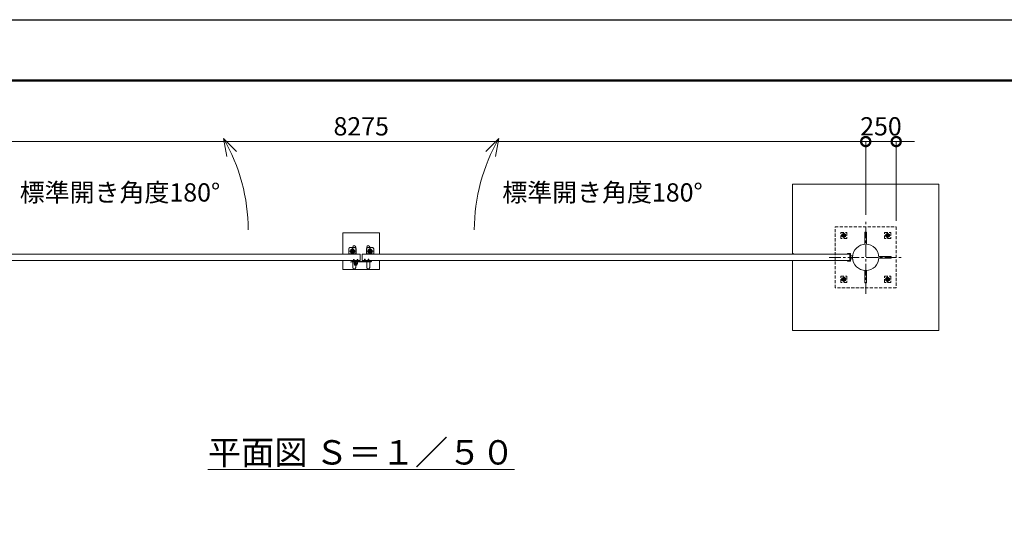
# Model space of a CAD drawing. Extents: x 0 to 21000, y 0 to 14850.
# Drawn here: x 7337 to 15412, y 10710 to 14850 of the extents above; entities that cross this region are included whole.
import ezdxf

# ---------------------------------------------------------------- set-up
doc = ezdxf.new("R2010")
doc.units = 0
doc.header["$MEASUREMENT"] = 0
doc.header["$PDMODE"] = 1
doc.linetypes.add('CENTER', pattern=[50.8, 31.75, -6.35, 6.35, -6.35])
doc.linetypes.add('DASHED', pattern=[19.05, 12.7, -6.35])
doc.layers.get('0').update_dxf_attribs({"linetype": 'CONTINUOUS'})
doc.layers.get('DefPoints').update_dxf_attribs({"linetype": 'CONTINUOUS'})
for name, color, linetype, lineweight in [('FRAM3', 1, 'CONTINUOUS', 50), ('ハッチング', 8, 'CONTINUOUS', 5), ('ボルト・ナット', 8, 'CONTINUOUS', 9), ('基準線', 6, 'CENTER', 18), ('外形線', 7, 'CONTINUOUS', 18), ('寸法線', 3, 'CONTINUOUS', 18), ('文字', 4, 'CONTINUOUS', 18), ('文字引出', 4, 'CONTINUOUS', 18), ('細線', 8, 'CONTINUOUS', 5), ('落棒・金具類', 8, 'CONTINUOUS', 9), ('隠れ線', 5, 'DASHED', 18)]:
    doc.layers.add(name, color=color, linetype=linetype, lineweight=lineweight)
doc.styles.get("Standard").update_dxf_attribs({"font": 'TXT.SHX', "bigfont": 'bigfont.shx'})
doc.dimstyles.new('50ベース', dxfattribs={"dimscale": 50, "dimtxt": 3, "dimasz": 3, "dimexe": 0, "dimexo": 1, "dimgap": 1, "dimtad": 3, "dimdec": 8, "dimdsep": 46, "dimtxsty": 'STANDARD', "dimblk": 'DOTSMALL', "dimcen": 0, "dimclrd": 256, "dimclre": 256, "dimclrt": 7, "dimadec": 3, "dimazin": 2, "dimtfac": 1, "dimtdec": 8, "dimtix": 1, "dimtmove": 2, "dimatfit": 2, "dimldrblk": 'OPEN', "dimfxl": 1, "dimtolj": 1, "dimlwd": -1, "dimlwe": -1, "dimarcsym": 0})

# ---------------------------------------------------------------- blocks, each defined once
blk = doc.blocks.new('_DotSmall')
at = {"layer": 'FRAM3', "color": 0, "const_width": 0.5}
blk.add_lwpolyline([(-0.0625, 0, 1), (0.0625, 0, 1)], format="xyb", close=True, dxfattribs=at)
blk = doc.blocks.new('*D766')
at = {"layer": 'DefPoints', "color": 0}
for p in [(6000, 13850), (6000, 13199.7), (14275, 13200)]:
    blk.add_point(p, dxfattribs=at)
at = {"layer": '寸法線'}
for p, q in [((6000, 13249.7), (6000, 13850)), ((14275, 13850), (6000, 13850)), ((14275, 13250), (14275, 13850))]:
    blk.add_line(p, q, dxfattribs=at)
at = {"layer": '寸法線', "xscale": 150, "yscale": 150, "zscale": 150, "rotation": 180}
blk.add_blockref('_DotSmall', (6000, 13850), dxfattribs=at)
at = {"layer": '寸法線', "xscale": 150, "yscale": 150, "zscale": 150}
blk.add_blockref('_DotSmall', (14275, 13850), dxfattribs=at)
at = {"layer": '寸法線', "color": 7, "insert": (10137.5, 13975), "char_height": 150, "attachment_point": 5}
blk.add_mtext('\\A1;8275', dxfattribs=at)
blk = doc.blocks.new('_OPEN')
at = {"color": 0, "linetype": 'ByBlock'}
for p, q in [((-1, 0.167), (0, 0)), ((0, 0), (-1, -0.167)), ((0, 0), (-1, 0))]:
    blk.add_line(p, q, dxfattribs=at)
blk = doc.blocks.new('*D767')
at = {"layer": 'DefPoints', "color": 0}
for p in [(14275, 13850), (14275, 13199.7), (14525, 13150)]:
    blk.add_point(p, dxfattribs=at)
at = {"layer": '寸法線'}
for p, q in [((14275, 13850), (14125, 13850)), ((14275, 13249.7), (14275, 13850)), ((14525, 13850), (14275, 13850)), ((14525, 13200), (14525, 13850)), ((14525, 13850), (14675, 13850))]:
    blk.add_line(p, q, dxfattribs=at)
at = {"layer": '寸法線', "xscale": 150, "yscale": 150, "zscale": 150}
blk.add_blockref('_DotSmall', (14275, 13850), dxfattribs=at)
at = {"layer": '寸法線', "xscale": 150, "yscale": 150, "zscale": 150, "rotation": 180}
blk.add_blockref('_DotSmall', (14525, 13850), dxfattribs=at)
at = {"layer": '寸法線', "color": 7, "insert": (14400, 13975), "char_height": 150, "attachment_point": 5}
blk.add_mtext('\\A1;250', dxfattribs=at)

msp = doc.modelspace()

# ---------------------------------------------------------------- linework, layer by layer
at = {"layer": 'DefPoints'}
msp.add_lwpolyline([(0, 14850), (21000, 14850), (21000, 0), (0, 0)], close=True, dxfattribs=at)
at = {"layer": 'FRAM3'}
msp.add_lwpolyline([(1250, 14350), (20500, 14350), (20500, 500), (1250, 500)], close=True, dxfattribs=at)
at = {"layer": 'ハッチング', "linetype": 'Continuous'}
msp.add_line((13684.62916139, 12925), (13675, 12934.62916139), dxfattribs=at)
at = {"layer": 'ボルト・ナット', "ltscale": 3}
for p, q in [((10073.12786455, 12867.23850153), (10073, 12868.7)), ((10073, 12868.7), (10075.26, 12868.7)), ((10080, 12883.20924), (10075, 12883.20924)), ((10080, 12870.3), (10075, 12870.3)), ((10075.4330128, 12870.3), (10075.26, 12869.80924)), ((10075.26, 12868.7), (10079.74, 12868.7)), ((10075.4330128, 12883.6422528), (10075.4330128, 12870.3)), ((10077.24, 12870), (10077.7131613, 12868.7)), ((10077.76, 12870), (10078.2331613, 12868.7)), ((10078.2331613, 12868.7), (10082.1, 12868.7)), ((10079.5669872, 12883.6422528), (10079.5669872, 12870.3)), ((10079.5669872, 12870.3), (10079.74, 12869.80924)), ((10079.74, 12868.7), (10082, 12868.7)), ((10081.87213545, 12867.23850153), (10082, 12868.7)), ((10103.12786455, 12867.23850153), (10103, 12868.7)), ((10103, 12868.7), (10105.26, 12868.7)), ((10110, 12883.20924), (10105, 12883.20924)), ((10110, 12870.3), (10105, 12870.3)), ((10105.4330128, 12870.3), (10105.26, 12869.80924)), ((10105.26, 12868.7), (10109.74, 12868.7)), ((10105.4330128, 12883.6422528), (10105.4330128, 12870.3)), ((10107.24, 12870), (10107.7131613, 12868.7)), ((10107.76, 12870), (10108.2331613, 12868.7)), ((10108.2331613, 12868.7), (10112.1, 12868.7)), ((10109.5669872, 12883.6422528), (10109.5669872, 12870.3)), ((10109.5669872, 12870.3), (10109.74, 12869.80924)), ((10109.74, 12868.7), (10112, 12868.7)), ((10111.87213545, 12867.23850153), (10112, 12868.7)), ((10163.12786455, 12868.23850153), (10163, 12869.7)), ((10163, 12869.7), (10165.26, 12869.7)), ((10170, 12884.20924), (10165, 12884.20924)), ((10170, 12871.3), (10165, 12871.3)), ((10165.4330128, 12871.3), (10165.26, 12870.80924)), ((10165.26, 12869.7), (10169.74, 12869.7)), ((10165.4330128, 12884.6422528), (10165.4330128, 12871.3)), ((10167.24, 12871), (10167.7131613, 12869.7)), ((10167.76, 12871), (10168.2331613, 12869.7)), ((10168.2331613, 12869.7), (10172.1, 12869.7)), ((10169.5669872, 12884.6422528), (10169.5669872, 12871.3)), ((10169.5669872, 12871.3), (10169.74, 12870.80924)), ((10169.74, 12869.7), (10172, 12869.7)), ((10171.87213545, 12868.23850153), (10172, 12869.7)), ((10193.12786455, 12868.23850153), (10193, 12869.7)), ((10193, 12869.7), (10195.26, 12869.7)), ((10200, 12884.20924), (10195, 12884.20924)), ((10200, 12871.3), (10195, 12871.3)), ((10195.4330128, 12871.3), (10195.26, 12870.80924)), ((10195.26, 12869.7), (10199.74, 12869.7)), ((10195.4330128, 12884.6422528), (10195.4330128, 12871.3)), ((10197.24, 12871), (10197.7131613, 12869.7)), ((10197.76, 12871), (10198.2331613, 12869.7)), ((10198.2331613, 12869.7), (10202.1, 12869.7)), ((10199.5669872, 12884.6422528), (10199.5669872, 12871.3)), ((10199.5669872, 12871.3), (10199.74, 12870.80924)), ((10199.74, 12869.7), (10202, 12869.7)), ((10201.87213545, 12868.23850153), (10202, 12869.7))]:
    msp.add_line(p, q, dxfattribs=at)
for points in [[(10082.5, 12870), (10072.5, 12870), (10072.5, 12871), (10082.5, 12871)], [(10072.9, 12870), (10082.1, 12870), (10082.1, 12868.7), (10072.9, 12868.7)], [(10112.5, 12870), (10102.5, 12870), (10102.5, 12871), (10112.5, 12871)], [(10102.9, 12870), (10112.1, 12870), (10112.1, 12868.7), (10102.9, 12868.7)], [(10172.5, 12871), (10162.5, 12871), (10162.5, 12872), (10172.5, 12872)], [(10162.9, 12871), (10172.1, 12871), (10172.1, 12869.7), (10162.9, 12869.7)], [(10202.5, 12871), (10192.5, 12871), (10192.5, 12872), (10202.5, 12872)], [(10192.9, 12871), (10202.1, 12871), (10202.1, 12869.7), (10192.9, 12869.7)]]:
    msp.add_lwpolyline(points, close=True, dxfattribs=at)
for points in [[(10079.74, 12868.7), (10079.74, 12869.80924), (10080, 12870.3), (10080, 12883.20924), (10079.50924, 12883.7), (10075.49076, 12883.7), (10075, 12883.20924), (10075, 12870.3), (10075.26, 12869.80924), (10075.26, 12868.7)], [(10079.95, 12865.65276628), (10077.5, 12868.49084092), (10075.05, 12865.65276628)], [(10077.1885, 12865.40404369), (10077.1885, 12868.13), (10077.8115, 12868.13), (10077.8115, 12865.40404369)], [(10109.74, 12868.7), (10109.74, 12869.80924), (10110, 12870.3), (10110, 12883.20924), (10109.50924, 12883.7), (10105.49076, 12883.7), (10105, 12883.20924), (10105, 12870.3), (10105.26, 12869.80924), (10105.26, 12868.7)], [(10109.95, 12865.65276628), (10107.5, 12868.49084092), (10105.05, 12865.65276628)], [(10107.1885, 12865.40404369), (10107.1885, 12868.13), (10107.8115, 12868.13), (10107.8115, 12865.40404369)], [(10169.74, 12869.7), (10169.74, 12870.80924), (10170, 12871.3), (10170, 12884.20924), (10169.50924, 12884.7), (10165.49076, 12884.7), (10165, 12884.20924), (10165, 12871.3), (10165.26, 12870.80924), (10165.26, 12869.7)], [(10169.95, 12866.65276628), (10167.5, 12869.49084092), (10165.05, 12866.65276628)], [(10167.1885, 12866.40404369), (10167.1885, 12869.13), (10167.8115, 12869.13), (10167.8115, 12866.40404369)], [(10199.74, 12869.7), (10199.74, 12870.80924), (10200, 12871.3), (10200, 12884.20924), (10199.50924, 12884.7), (10195.49076, 12884.7), (10195, 12884.20924), (10195, 12871.3), (10195.26, 12870.80924), (10195.26, 12869.7)], [(10199.95, 12866.65276628), (10197.5, 12869.49084092), (10195.05, 12866.65276628)], [(10197.1885, 12866.40404369), (10197.1885, 12869.13), (10197.8115, 12869.13), (10197.8115, 12866.40404369)]]:
    msp.add_lwpolyline(points, dxfattribs=at)
for centre, radius, start, end in [((10074.72177606, 12867.37795072), 1.6, 184.9999999999, 254.506032499), ((10077.5, 12877.4), 12, 254.506032499, 285.493967501), ((10080.27822394, 12867.37795072), 1.6, 285.493967501, 355.0000000001), ((10104.72177606, 12867.37795072), 1.6, 184.9999999999, 254.506032499), ((10107.5, 12877.4), 12, 254.506032499, 285.493967501), ((10110.27822394, 12867.37795072), 1.6, 285.493967501, 355.0000000001), ((10164.72177606, 12868.37795072), 1.6, 184.9999999999, 254.506032499), ((10167.5, 12878.4), 12, 254.506032499, 285.493967501), ((10170.27822394, 12868.37795072), 1.6, 285.493967501, 355.0000000001), ((10194.72177606, 12868.37795072), 1.6, 184.9999999999, 254.506032499), ((10197.5, 12878.4), 12, 254.506032499, 285.493967501), ((10200.27822394, 12868.37795072), 1.6, 285.493967501, 355.0000000001)]:
    msp.add_arc(centre, radius, start, end, dxfattribs=at)
at = {"layer": '基準線', "ltscale": 3}
for p, q in [((14275, 12600), (14275, 13200)), ((14095, 13102.32050808), (14095, 13057.67949192)), ((14455, 13102.32050808), (14455, 13057.67949192)), ((14115, 13080), (14075, 13080)), ((14475, 13080), (14435, 13080)), ((10092.5, 12950), (10037.5, 12950)), ((10065, 12977.5), (10065, 12922.5)), ((10182.5, 12950), (10237.5, 12950)), ((10210, 12977.5), (10210, 12922.5)), ((10077.5, 12885.7), (10077.5, 12863.4)), ((10107.5, 12885.7), (10107.5, 12863.4)), ((10167.5, 12886.7), (10167.5, 12864.4)), ((10197.5, 12886.7), (10197.5, 12864.4)), ((10207.5, 12869), (10225.5, 12869)), ((10216.5, 12860), (10216.5, 12877.70682563)), ((13975, 12900), (14575, 12900)), ((14115, 12720), (14075, 12720)), ((14095, 12742.32050808), (14095, 12697.67949192)), ((14475, 12720), (14435, 12720)), ((14455, 12742.32050808), (14455, 12697.67949192))]:
    msp.add_line(p, q, dxfattribs=at)
at = {"layer": '外形線'}
for p, q in [((14167.5748051, 12912.5), (14151, 12912.5)), ((14167.5748051, 12887.5), (14151, 12887.5))]:
    msp.add_line(p, q, dxfattribs=at)
for points in [[(14269, 13007.98343623), (14269, 13107.9), (14281, 13107.9), (14281, 13007.98343623)], [(14382.98343623, 12906), (14482.9, 12906), (14482.9, 12894), (14382.98343623, 12894)], [(14281, 12792.01656377), (14281, 12692.1), (14269, 12692.1), (14269, 12792.01656377)]]:
    msp.add_lwpolyline(points, dxfattribs=at)
for points in [[(10130, 12925), (6130, 12925), (6130, 12875), (10130, 12875)], [(10145, 12925), (14145, 12925), (14145, 12875), (10145, 12875)]]:
    msp.add_lwpolyline(points, close=True, dxfattribs=at)
for points in [[(10092.5, 12925), (10092.5, 12983.5, 1), (10067.5, 12983.5), (10067.5, 12925)], [(10182.5, 12925), (10182.5, 12983.5, -1), (10207.5, 12983.5), (10207.5, 12925)], [(10092.5, 12875), (10092.5, 12816.5, -1), (10067.5, 12816.5), (10067.5, 12875)], [(10182.5, 12875), (10182.5, 12816.5, 1), (10207.5, 12816.5), (10207.5, 12875)]]:
    msp.add_lwpolyline(points, format="xyb", dxfattribs=at)
msp.add_lwpolyline([(14145, 12931), (14125, 12931), (14125, 12925), (14145, 12925), (14145, 12875), (14125, 12875), (14125, 12869), (14145, 12869, 0.4142135624), (14151, 12875), (14151, 12925, 0.4142135624)], format="xyb", close=True, dxfattribs=at)
msp.add_circle((14275, 12900), 108.15, dxfattribs=at)
at = {"layer": '文字引出'}
for points in [[(9115.10412285, 13768.93398282), (9009.03810568, 13875), (9035.08533233, 13727.27883705)], [(11159.89587715, 13768.93398282), (11265.96189432, 13875), (11239.91466767, 13727.27883705)]]:
    msp.add_lwpolyline(points, dxfattribs=at)
for centre, start, end in [((7710, 13125), 0, 30.00000000006), ((12565, 13125), 149.99999999994, 180)]:
    msp.add_arc(centre, 1500, start, end, dxfattribs=at)
at = {"layer": '細線'}
for points in [[(13675, 12925), (13675, 13500), (14875, 13500), (14875, 12300), (13675, 12300), (13675, 12875)], [(9987.5, 12925), (9987.5, 13100), (10287.5, 13100), (10287.5, 12925)], [(10287.5, 12875), (10287.5, 12800), (9987.5, 12800), (9987.5, 12875)]]:
    msp.add_lwpolyline(points, dxfattribs=at)
at = {"layer": '落棒・金具類'}
for p, q in [((10080, 12866), (10080, 12871)), ((10105, 12866), (10080, 12866)), ((10086.5, 12860), (10086.5, 12866)), ((10086.5, 12852.7082), (10098.5, 12852.7082)), ((10098.5, 12866), (10098.5, 12860)), ((10105, 12871), (10105, 12866)), ((10210.5, 12872), (10210.5, 12866)), ((10213.5, 12872), (10213.5, 12866))]:
    msp.add_line(p, q, dxfattribs=at)
for points in [[(10045, 12980), (10085, 12980, -0.4142135624), (10095, 12970), (10095, 12925), (10035, 12925), (10035, 12970, -0.4142135624)], [(10230, 12980), (10190, 12980, 0.4142135624), (10180, 12970), (10180, 12925), (10240, 12925), (10240, 12970, 0.4142135624)]]:
    msp.add_lwpolyline(points, format="xyb", close=True, dxfattribs=at)
for points in [[(10216.5, 12866), (10060.6089, 12866), (10052.5, 12863.8272), (10053.2764, 12860.9294), (10061.0039, 12863), (10216.5, 12863)], [(10216.5, 12875), (10147.5, 12875), (10147.5, 12872), (10216.5, 12872)]]:
    msp.add_lwpolyline(points, dxfattribs=at)
msp.add_lwpolyline([(10067.5, 12875), (10067.5, 12871), (10117.5, 12871), (10117.5, 12875)], close=True, dxfattribs=at)
msp.add_lwpolyline([(10104.49999973, 12860), (10080.5, 12860, 0.4142134601), (10078.5, 12858), (10078.5, 12846, 1), (10106.5, 12846), (10106.5, 12858, 0.4142135864), (10104.4999993, 12860)], format="xyb", dxfattribs=at)
for centre, radius in [((10065, 12950), 17.5), ((10065, 12950), 14), ((10065, 12950), 10.5), ((10065, 12950), 9.5), ((10210, 12950), 17.5), ((10210, 12950), 14), ((10210, 12950), 10.5), ((10210, 12950), 9.5), ((10216.5, 12869), 6), ((10216.5, 12869), 3)]:
    msp.add_circle(centre, radius, dxfattribs=at)
msp.add_arc((10092.5, 12846), 9, 131.8102999998, 48.1897099998, dxfattribs=at)
at = {"layer": '隠れ線', "ltscale": 2}
for p, q in [((10035, 12930), (10095, 12930)), ((10240, 12930), (10180, 12930))]:
    msp.add_line(p, q, dxfattribs=at)
for points in [[(14525, 13150), (14525, 12650), (14025, 12650), (14025, 13150)], [(14070, 13105), (14120, 13105), (14120, 13055), (14070, 13055)], [(14080, 13088.66025404), (14095, 13097.32050808), (14110, 13088.66025404), (14110, 13071.33974596), (14095, 13062.67949192), (14080, 13071.33974596)], [(14430, 13055), (14430, 13105), (14480, 13105), (14480, 13055)], [(14440, 13088.66025404), (14455, 13097.32050808), (14470, 13088.66025404), (14470, 13071.33974596), (14455, 13062.67949192), (14440, 13071.33974596)], [(14070, 12745), (14120, 12745), (14120, 12695), (14070, 12695)], [(14080, 12728.66025404), (14095, 12737.32050808), (14110, 12728.66025404), (14110, 12711.33974596), (14095, 12702.67949192), (14080, 12711.33974596)], [(14430, 12695), (14430, 12745), (14480, 12745), (14480, 12695)], [(14440, 12728.66025404), (14455, 12737.32050808), (14470, 12728.66025404), (14470, 12711.33974596), (14455, 12702.67949192), (14440, 12711.33974596)]]:
    msp.add_lwpolyline(points, close=True, dxfattribs=at)
for centre, radius in [((14095, 13080), 15), ((14095, 13080), 8.64683531), ((14455, 13080), 15), ((14455, 13080), 8.64683531), ((14095, 12720), 15), ((14095, 12720), 8.64683531), ((14455, 12720), 15), ((14455, 12720), 8.64683531)]:
    msp.add_circle(centre, radius, dxfattribs=at)
for centre in [(14095, 13080), (14455, 13080), (14095, 12720), (14455, 12720)]:
    msp.add_arc(centre, 10, 10.0000000005, 280, dxfattribs=at)

# ---------------------------------------------------------------- texts
at = {"layer": '文字', "attachment_point": 5}
for s, insert, char_height in [('標準開き角度180°', (8158.88873943, 13413.22856765), 150), ('標準開き角度180°', (12116.11126057, 13413.22856765), 150), ('{\\L平面図 Ｓ＝１／５０}', (10137.5, 11300), 200)]:
    msp.add_mtext(s, dxfattribs=dict(at, insert=insert, char_height=char_height))

# ---------------------------------------------------------------- dimensions: what is measured, and where the dimension line sits
at = {"layer": '寸法線'}
for base, p1, p2, picture, middle in [((6000.0000000001, 13850), (14275.0000000001, 13200), (6000.0000000001, 13199.7175818083), '*D766', (10137.5000000001, 13975)), ((14275.0000000001, 13850), (14525.0000000001, 13150), (14275.0000000001, 13199.7175818083), '*D767', (14400.0000000001, 13975))]:
    dim = msp.add_linear_dim(base=base, p1=p1, p2=p2, angle=180, dimstyle='50ベース', dxfattribs=at)
    dim.commit()
    dim.dimension.update_dxf_attribs({"geometry": picture, "text_midpoint": middle})

doc.saveas('drawing.dxf')
